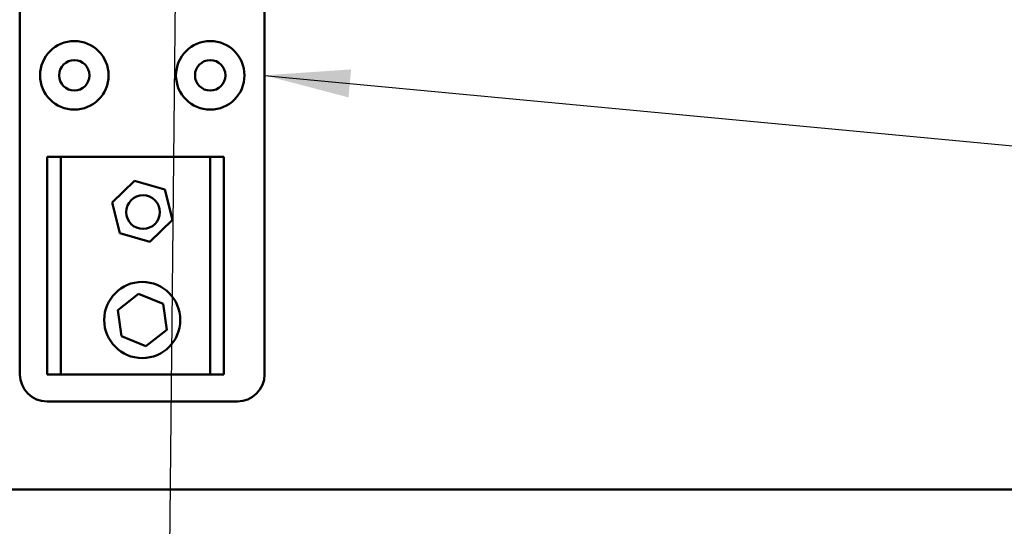
# Model space of a CAD drawing. Units: inches. Extents: x 2.2 to 96.8, y 1.1 to 75.4.
# Drawn here: x 55.9 to 61, y 43.4 to 46 of the extents above; entities that cross this region are included whole.
import ezdxf

# ---------------------------------------------------------------- set-up
doc = ezdxf.new("R2010")
doc.units = ezdxf.units.IN
doc.header["$LTSCALE"] = 4.5
doc.header["$MEASUREMENT"] = 0
doc.layers.add('Symbol (ANSI)', color=7, linetype='Continuous', lineweight=25)
doc.layers.add('Visible (ANSI)', color=7, linetype='Continuous', lineweight=50)
doc.styles.add('Note Text (ANSI)', font='tahoma.ttf')
doc.dimstyles.new('Default (ANSI)$7', dxfattribs={"dimscale": 4.5, "dimtxt": 0.12, "dimasz": 0.098425, "dimexe": 0.125, "dimexo": 0.0625, "dimgap": 0.031496, "dimtad": 0, "dimtih": 1, "dimtoh": 1, "dimrnd": 1e-08, "dimzin": 4, "dimdsep": 46, "dimtxsty": 'Note Text (ANSI)', "dimcen": 0.09, "dimdle": 0.393701, "dimclrd": 256, "dimclre": 256, "dimclrt": 256, "dimadec": 0, "dimazin": 1, "dimtfac": 1, "dimtofl": 0, "dimtmove": 0, "dimatfit": 3, "dimfxl": 1, "dimtolj": 1, "dimtzin": 4, "dimlwd": -1, "dimlwe": -1, "dimarcsym": 0})

msp = doc.modelspace()

# ---------------------------------------------------------------- linework, layer by layer
at = {"layer": 'Visible (ANSI)'}
for p, q in [((55.8703, 47.2734), (55.8703, 44.1797)), ((55.8703, 44.1797), (55.8703, 47.2734)), ((57.1359, 47.2734), (57.1359, 44.1797)), ((56.0109, 45.3047), (56.0812, 45.3047)), ((56.0109, 44.1797), (56.0109, 45.3047)), ((56.0109, 45.3047), (56.0109, 45.3047)), ((56.0109, 44.1797), (56.0109, 45.3047)), ((56.0812, 45.3047), (56.0812, 44.1797)), ((56.0812, 45.3047), (56.8547, 45.3047)), ((56.8547, 44.1797), (56.8547, 45.3047)), ((56.8547, 45.3047), (56.8547, 45.3047)), ((56.8547, 44.1797), (56.8547, 45.3047)), ((56.8547, 45.3047), (56.925, 45.3047)), ((56.925, 45.3047), (56.925, 44.1797)), ((56.347, 45.0681), (56.4637, 45.181)), ((56.4637, 45.181), (56.6198, 45.1363)), ((56.6198, 45.1363), (56.6592, 44.9788)), ((56.3864, 44.9105), (56.347, 45.0681)), ((56.6592, 44.9788), (56.5425, 44.8659)), ((56.5425, 44.8659), (56.3864, 44.9105)), ((56.3761, 44.5124), (56.4842, 44.5966)), ((56.4842, 44.5966), (56.6111, 44.5452)), ((56.6111, 44.5452), (56.6301, 44.4095)), ((56.3951, 44.3767), (56.3761, 44.5124)), ((56.522, 44.3253), (56.3951, 44.3767)), ((56.6301, 44.4095), (56.522, 44.3253)), ((55.8703, 44.1797), (55.8703, 44.1797)), ((56.0812, 44.1797), (56.0109, 44.1797)), ((56.0109, 44.1797), (56.0109, 44.1797)), ((56.8547, 44.1797), (56.0812, 44.1797)), ((56.8547, 44.1797), (56.8547, 44.1797)), ((56.925, 44.1797), (56.8547, 44.1797)), ((56.9953, 44.0391), (56.0109, 44.0391)), ((64.3983, 43.5842), (46.0797, 43.5842))]:
    msp.add_line(p, q, dxfattribs=at)
for centre, radius in [((56.1515, 45.7266), 0.1772), ((56.8547, 45.7266), 0.1772), ((56.1515, 45.7266), 0.0787), ((56.8547, 45.7266), 0.0787), ((56.5073, 45.0191), 0.0872), ((56.5031, 44.4609), 0.1969)]:
    msp.add_circle(centre, radius, dxfattribs=at)
for centre, radius, start, end in [((56.1515, 45.7266), 0.1772, 270, 90), ((56.8547, 45.7266), 0.1772, 270, 90), ((56.0109, 44.1797), 0.1406, 180, 270), ((56.9953, 44.1797), 0.1406, 270, 0)]:
    msp.add_arc(centre, radius, start, end, dxfattribs=at)

# ---------------------------------------------------------------- leaders
at = {"layer": 'Symbol (ANSI)', "annotation_type": 0, "has_hookline": 1, "hookline_direction": 1, "text_width": 0.2321}
for points in [[(56.6312, 41.9811), (56.8664, 64.0224), (58.0584, 64.0224)], [(57.1359, 45.7266), (65.6571, 44.9232)]]:
    msp.add_leader(points, dimstyle='Default (ANSI)$7', override={"dimtad": 0}, dxfattribs=at)

doc.saveas('drawing.dxf')
